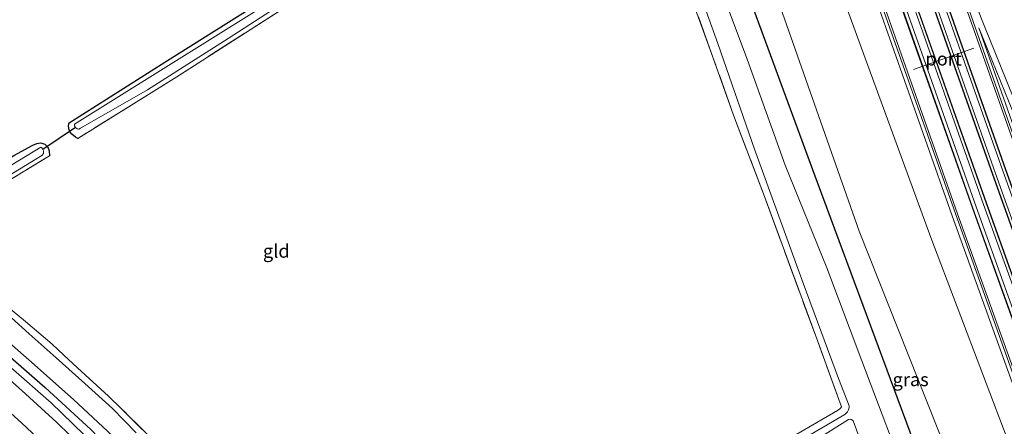
# Model space of a CAD drawing. Units: metres. Extents: x 99995 to 110008, y 412498 to 418753.
# Drawn here: x 104089 to 104273, y 413012 to 413088 of the extents above; entities that cross this region are included whole.
import ezdxf
from ezdxf.enums import TextEntityAlignment as Align

# ---------------------------------------------------------------- set-up
doc = ezdxf.new("R2010")
doc.units = ezdxf.units.M
doc.linetypes.add('IE-TERREINAFSCHEIDING', pattern=[10, 8, -2])
doc.layers.add('B-ME-GW-INSTEEKWATERGANG-L-B1', color=10, linetype='Continuous')
doc.layers.add('B-ME-KW-DUIKER-L-B1', color=10, linetype='Continuous')
for name, color, linetype, lineweight in [('B-ME-GW-KRUINLIJN-L-B1', 93, 'Continuous', 18), ('B-ME-GW-TEENLIJN-L-B1', 93, 'Continuous', 18), ('B-ME-IE-GRASLAND-GV-B6', 93, 'Continuous', 18), ('B-ME-IE-GRONDWERKLIJN-GROND_INGERICHT-GV-B6', 253, 'Continuous', 18), ('B-ME-IE-HULPGEOMETRIE-L-B1', 53, 'Continuous', 18), ('B-ME-IE-TERREINAFSCHEIDING-RASTERHEKWERK-L-B1', 8, 'IE-TERREINAFSCHEIDING', 18), ('B-ME-MW-MUUR-GV-B6', 8, 'IE-TERREINAFSCHEIDING-KUNSTMATIG', 18), ('B-ME-OG-WATER-GV-B6', 153, 'Continuous', 18), ('B-ME-SB-SPOOR-GV-B6', 253, 'Continuous', 18), ('B-ME-SB-SPOOR-L-B1', 253, 'Continuous', 18), ('B-ME-VH-VERH_SOORT-BITUMEN-GV-B6', 8, 'IE-TERREINAFSCHEIDING-NATUURLIJK-HOUTWAL', 18), ('B-ME-VH-VERH_SOORT-HALF_VERHARDING-GV-B6', 8, 'IE-TERREINAFSCHEIDING-NATUURLIJK-HOUTWAL', 18), ('B-ME-VW-MEUBILAIR_WEGMEUBILAIR-PORTAAL-L-B1', 8, 'Continuous', 18)]:
    doc.layers.add(name, color=color, linetype=linetype, lineweight=lineweight)
doc.styles.add('NLCS-ISO', font='NLCS-ISO.TTF')
doc.linetypes.add('IE-TERREINAFSCHEIDING-KUNSTMATIG', pattern='A,4,[82,NLCS.SHX,S=0.75,R=90,X=0,Y=0],4,-2', length=10)
doc.linetypes.add('IE-TERREINAFSCHEIDING-NATUURLIJK-HOUTWAL', pattern='A,7,-1.5,[67,NLCS.SHX,S=0.75,R=45,X=0,Y=0],-1.5,7,-1.5,[70,NLCS.SHX,S=0.75,R=0,X=0,Y=0],-1.5', length=20)

msp = doc.modelspace()

# ---------------------------------------------------------------- linework, layer by layer
at = {"layer": 'B-ME-GW-INSTEEKWATERGANG-L-B1'}
for points in [[(104311.376, 412889.051, -1.026), (104310.515, 412889.811, -1.101), (104310.014, 412890.017, -1.175), (104309.182, 412890.172, -1.236), (104308.569, 412890.156, -1.315), (104307.559, 412889.973, -1.328), (104306.34, 412889.692, -1.436), (104305.183, 412889.334, -1.48), (104304.479, 412889.224, -1.497), (104303.755, 412889.254, -1.567), (104303.038, 412889.707, -1.576), (104302.413, 412890.41, -1.611), (104301.581, 412891.989, -1.624), (104300.242, 412895.607, -1.632), (104294.173, 412912.245, -1.589), (104284.476, 412934.454, -1.545), (104273.785, 412963.774, -1.524), (104256.482, 413008.421, -1.489), (104237.904, 413058.622, -1.55), (104214.361, 413122.607, -1.423), (104203.145, 413152.849, -1.53)], [(104099.835, 413065.68, -1.101), (104099.416, 413065.903, -1.084), (104098.747, 413066.444, -1.058), (104098.433, 413066.847, -1.058), (104098.166, 413067.491, -1.058), (104098.113, 413068.121, -1.058), (104098.232, 413068.57, -1.058), (104116.139, 413079.986, -1.119), (104141.646, 413096.053, -1.127), (104168.015, 413112.658, -1.097), (104200.468, 413133.187, -0.988)], [(104038.666, 413067.589, -0.939), (104045.935, 413063.182, -0.964), (104056.183, 413056.541, -0.975), (104060.94, 413053.305, -1.023), (104062.179, 413052.366, -1.031), (104063.62, 413051.317, -1.04), (104064.575, 413050.652, -1.053), (104065.457, 413050.059, -1.053), (104066.203, 413049.693, -1.066), (104066.724, 413049.513, -1.071), (104067.008, 413049.486, -1.075), (104076.111, 413055.096, -1.079), (104087.881, 413062.442, -1.079), (104091.452, 413064.379, -1.092), (104092.148, 413064.73, -1.092), (104092.941, 413064.845, -1.092), (104093.674, 413064.605, -1.092), (104094.262, 413064.056, -1.075), (104094.512, 413063.329, -1.075), (104094.551, 413062.415, -0.997)], [(104086.753, 413025.132, -0.988), (104093.715, 413018.99, -1.04), (104102.3, 413011.106, -1.049), (104108.91, 413004.171, -1.062), (104118.887, 412993.299, -0.997), (104127.446, 412983.143, -0.966), (104135.363, 412973.144, -1.018), (104146.7, 412956.894, -0.997), (104152.713, 412947.738, -0.997), (104160.222, 412935.253, -0.997), (104171.02, 412914.322, -1.018), (104178.958, 412896.373, -1.018), (104184.073, 412882.762, -1.101), (104189.311, 412867.127, -1.119), (104192.373, 412855.761, -1.11), (104196.5, 412839.914, -1.14), (104199.037, 412826.911, -1.153), (104200.6, 412816.33, -1.21), (104201.977, 412806.344, -1.175), (104203.031, 412797.467, -1.201), (104203.619, 412786.355, -1.166), (104203.743, 412777.405, -1.085), (104203.773, 412765.911, -0.962)]]:
    msp.add_polyline3d(points, dxfattribs=at)
at = {"layer": 'B-ME-GW-KRUINLIJN-L-B1'}
for points in [[(104346.215, 412830.634, 0.427), (104327.143, 412879.296, 0.679), (104313.263, 412915.605, 0.954), (104299.016, 412953.511, 1.189), (104289.527, 412979.276, 1.42), (104276.758, 413014.377, 1.708), (104263.574, 413051.148, 2.014), (104248.365, 413094.294, 2.36), (104231.853, 413141.705, 2.733), (104223.663, 413165.505, 2.923)], [(104268.536, 413086.361, 1.921), (104277.383, 413061.24, 2.065), (104289.497, 413027.396, 1.767), (104300.528, 412996.864, 1.541), (104315.319, 412956.622, 1.186), (104330.718, 412915.718, 0.889), (104343.558, 412882.223, 0.658), (104361.52, 412836.428, 0.44)], [(104087.324, 413022.719, -0.269), (104094.853, 413016.133, -0.33), (104100.997, 413010.192, -0.3), (104106.884, 413004.174, -0.274), (104112.862, 412997.711, -0.274), (104119.9, 412989.757, -0.226), (104127.546, 412980.839, -0.208), (104133.238, 412973.38, -0.208), (104140.266, 412963.919, -0.23), (104145.761, 412955.628, -0.278), (104149.93, 412949.597, -0.252), (104154.36, 412942.552, -0.296), (104159.175, 412934.131, -0.261), (104164.648, 412923.866, -0.256), (104168.015, 412917.272, -0.204), (104171.717, 412910.15, -0.204), (104175.811, 412900.418, -0.243), (104179.29, 412891.804, -0.252), (104181.978, 412885.016, -0.248), (104184.422, 412877.795, -0.248), (104186.69, 412871.063, -0.226), (104189.035, 412862.84, -0.222), (104192.129, 412851.527, -0.222)]]:
    msp.add_polyline3d(points, dxfattribs=at)
at = {"layer": 'B-ME-GW-TEENLIJN-L-B1'}
for points in [[(104344.474, 412829.975, -0.541), (104325.199, 412877.833, -0.581), (104307.518, 412922.064, -0.634), (104288.794, 412969.903, -0.638), (104274.365, 413008.106, -0.612), (104259.566, 413047.096, -0.643), (104243.785, 413090.233, -0.656), (104229.315, 413129.762, -0.652), (104217.31, 413163.211, -0.616)], [(104268.536, 413086.361, 1.921), (104279.895, 413058.428, 0.754), (104291.935, 413029.705, -0.403), (104297.923, 413015.033, -0.63), (104302.467, 413003.239, -0.643), (104307.146, 412989.789, -0.692), (104314.219, 412969.394, -0.625), (104325.617, 412937.265, -0.661), (104338.255, 412903.041, -0.634), (104353.563, 412862.165, -0.67), (104363.268, 412837.09, -0.643)]]:
    msp.add_polyline3d(points, dxfattribs=at)
at = {"layer": 'B-ME-IE-GRASLAND-GV-B6'}
for points in [[(104346.215, 412830.634, 0.427), (104344.474, 412829.975, -0.541), (104325.199, 412877.833, -0.581), (104307.518, 412922.064, -0.634), (104288.794, 412969.903, -0.638), (104274.365, 413008.106, -0.612), (104259.566, 413047.096, -0.643), (104243.785, 413090.233, -0.656), (104229.315, 413129.762, -0.652), (104217.31, 413163.211, -0.616), (104223.663, 413165.505, 2.923), (104231.853, 413141.705, 2.733), (104248.365, 413094.294, 2.36), (104263.574, 413051.148, 2.014), (104276.758, 413014.377, 1.708), (104289.527, 412979.276, 1.42), (104299.016, 412953.511, 1.189), (104313.263, 412915.605, 0.954), (104327.143, 412879.296, 0.679), (104346.215, 412830.634, 0.427)], [(104346.854, 412830.876, 0.316), (104346.215, 412830.634, 0.427), (104327.143, 412879.296, 0.679), (104313.263, 412915.605, 0.954), (104299.016, 412953.511, 1.189), (104289.527, 412979.276, 1.42), (104276.758, 413014.377, 1.708), (104263.574, 413051.148, 2.014), (104248.365, 413094.294, 2.36), (104231.853, 413141.705, 2.733), (104223.663, 413165.505, 2.923), (104224.306, 413165.737, 2.812), (104232.492, 413141.947, 2.622), (104249.004, 413094.536, 2.249), (104264.213, 413051.39, 1.903), (104277.397, 413014.619, 1.597), (104290.166, 412979.518, 1.309), (104299.655, 412953.753, 1.078), (104313.902, 412915.847, 0.843), (104327.782, 412879.538, 0.568), (104346.854, 412830.876, 0.316)], [(104344.474, 412829.975, -0.541), (104331.626, 412823.129, -1.628), (104307.91, 412878.316, -1.663), (104317.025, 412882.858, -0.971), (104311.172, 412896.302, -1.001), (104277.549, 412969.244, -1.18), (104246.164, 413048.31, -1.175), (104226.185, 413105.21, -1.21), (104206.74, 413154.69, -1.21), (104217.31, 413163.211, -0.616), (104229.315, 413129.762, -0.652), (104243.785, 413090.233, -0.656), (104259.566, 413047.096, -0.643), (104274.365, 413008.106, -0.612), (104288.794, 412969.903, -0.638), (104307.518, 412922.064, -0.634), (104325.199, 412877.833, -0.581), (104344.474, 412829.975, -0.541)], [(104273.785, 412963.774, -1.524), (104256.482, 413008.421, -1.489), (104237.904, 413058.622, -1.55), (104214.361, 413122.607, -1.423)], [(104214.361, 413122.607, -1.423), (104237.904, 413058.622, -1.55), (104256.482, 413008.421, -1.489), (104273.785, 412963.774, -1.524)], [(104210.088, 413110.241, -2.185), (104219.649, 413083.46, -2.185), (104226.557, 413063.63, -2.185), (104235.637, 413038.565, -2.185), (104242.276, 413020.665, -2.185), (104244.241, 413015.586, -2.185), (104244.236, 413015.269, -2.185), (104244.114, 413014.795, -2.185), (104243.97, 413014.426, -2.185), (104243.471, 413013.952, -2.185), (104231.587, 413007.024, -2.185)], [(104226.185, 413105.21, -1.21), (104246.164, 413048.31, -1.175), (104277.549, 412969.244, -1.18), (104311.172, 412896.302, -1.001), (104317.025, 412882.858, -0.971), (104307.91, 412878.316, -1.663), (104331.626, 412823.129, -1.628)], [(104233.273, 413009.543, -1.071), (104242.066, 413014.683, -1.219), (104242.499, 413015.005, -1.219), (104242.703, 413015.21, -1.214), (104242.819, 413015.395, -1.214), (104238.366, 413027.631, -1.206), (104228.622, 413054.262, -1.184), (104222.636, 413069.998, -1.132), (104218.758, 413080.922, -1.132), (104210.451, 413103.81, -1.132)], [(104132.92, 413089.373, -2.185), (104099.209, 413068.342, -2.185), (104099.237, 413068.03, -2.185), (104099.43, 413067.711, -2.185), (104099.754, 413067.436, -2.185), (104100.023, 413067.396, -2.185), (104100.383, 413067.572, -2.185), (104112.873, 413074.802, -2.185), (104128.005, 413084.389, -2.185), (104150.019, 413098.698, -2.185)], [(104139.418, 413090.717, -1.201), (104118.375, 413077.205, -1.206), (104099.835, 413065.68, -1.101), (104099.416, 413065.903, -1.084), (104098.747, 413066.444, -1.058), (104098.433, 413066.847, -1.058), (104098.166, 413067.491, -1.058), (104098.113, 413068.121, -1.058), (104098.232, 413068.57, -1.058), (104116.139, 413079.986, -1.119), (104141.646, 413096.053, -1.127)], [(104266.239, 413095.243, 2.125), (104269.389, 413087.137, 1.881), (104273.759, 413076.343, 1.53), (104280.809, 413058.823, 0.758), (104288.264, 413040.325, -0.239), (104295.625, 413022.756, -0.616), (104299.427, 413013.266, -0.696), (104303.146, 413003.332, -0.696), (104308.76, 412987.234, -0.745), (104320.365, 412953.959, -0.763), (104330.994, 412924.749, -0.67), (104347.277, 412880.577, -0.794), (104363.848, 412837.309, -0.691)], [(104360.99, 412836.227, 0.312), (104343.028, 412882.022, 0.53), (104330.188, 412915.517, 0.761), (104314.789, 412956.421, 1.058), (104299.998, 412996.663, 1.413), (104288.967, 413027.195, 1.639), (104276.853, 413061.039, 1.937), (104265.237, 413094.023, 2.185)], [(104278.126, 412942.639, -2.185), (104264.881, 412976.202, -2.185), (104255.79, 412999.734, -2.185), (104246.632, 413023.987, -2.185), (104240.088, 413041.452, -2.185), (104232.26, 413060.681, -2.185), (104225.162, 413080.545, -2.185), (104220.906, 413091.907, -2.185)], [(104363.268, 412837.09, -0.643), (104353.563, 412862.165, -0.67), (104338.255, 412903.041, -0.634), (104325.617, 412937.265, -0.661), (104314.219, 412969.394, -0.625), (104307.146, 412989.789, -0.692), (104302.467, 413003.239, -0.643), (104297.923, 413015.033, -0.63), (104291.935, 413029.705, -0.403), (104279.895, 413058.428, 0.754), (104268.536, 413086.361, 1.921), (104277.383, 413061.24, 2.065), (104289.497, 413027.396, 1.767), (104300.528, 412996.864, 1.541), (104315.319, 412956.622, 1.186), (104330.718, 412915.718, 0.889), (104343.558, 412882.223, 0.658), (104361.52, 412836.428, 0.44)], [(104363.268, 412837.09, -0.643), (104361.52, 412836.428, 0.44), (104343.558, 412882.223, 0.658), (104330.718, 412915.718, 0.889), (104315.319, 412956.622, 1.186), (104300.528, 412996.864, 1.541), (104289.497, 413027.396, 1.767), (104277.383, 413061.24, 2.065), (104268.536, 413086.361, 1.921), (104279.895, 413058.428, 0.754), (104291.935, 413029.705, -0.403), (104297.923, 413015.033, -0.63), (104302.467, 413003.239, -0.643), (104307.146, 412989.789, -0.692), (104314.219, 412969.394, -0.625), (104325.617, 412937.265, -0.661), (104338.255, 412903.041, -0.634), (104353.563, 412862.165, -0.67), (104363.268, 412837.09, -0.643)], [(104087.881, 413062.442, -1.079), (104091.452, 413064.379, -1.092), (104092.148, 413064.73, -1.092), (104092.941, 413064.845, -1.092), (104093.674, 413064.605, -1.092), (104094.262, 413064.056, -1.075), (104094.512, 413063.329, -1.075), (104094.551, 413062.415, -0.997), (104081.768, 413054.667, -1.018)], [(104078.553, 413053.624, -1.946), (104093.086, 413062.478, -1.946), (104093.409, 413062.862, -1.946), (104093.427, 413063.323, -1.946), (104093.261, 413063.74, -1.946), (104093.101, 413063.926, -1.946), (104092.908, 413064.06, -1.946), (104082.015, 413057.383, -1.946)], [(104110.75, 413010.529, -1.946), (104106.32, 413015.046, -1.946), (104101.188, 413019.76, -1.946), (104095.77, 413024.547, -1.946), (104090.735, 413029.079, -1.946), (104084.051, 413035.051, -1.946)], [(104086.502, 413034.332, -1.018), (104090.062, 413031.377, -1.018), (104095.023, 413027.135, -1.018), (104097.256, 413025.056, -1.018), (104099.782, 413022.66, -1.018), (104105.581, 413017.376, -1.018), (104107.985, 413015.096, -1.018), (104116.035, 413007.098, -1.001)], [(104081.952, 413031.834, -1.946), (104090.665, 413024.161, -1.946), (104099.045, 413016.725, -1.946), (104107.288, 413009.054, -1.946), (104114.357, 413001.719, -1.946), (104121.848, 412993.168, -1.946), (104129.567, 412983.663, -1.946), (104135.78, 412975.951, -1.946), (104143.368, 412965.499, -1.946), (104149.688, 412955.769, -1.946), (104154.665, 412948.258, -1.946), (104160.898, 412937.821, -1.946), (104167.412, 412925.865, -1.946), (104175.259, 412910.279, -1.946), (104180.273, 412898.488, -1.946), (104184.481, 412887.319, -1.946), (104188.438, 412875.876, -1.946), (104191.608, 412865.726, -1.946), (104194.053, 412856.55, -1.946)], [(104203.773, 412765.911, -0.962), (104203.743, 412777.405, -1.085), (104203.619, 412786.355, -1.166), (104203.031, 412797.467, -1.201), (104201.977, 412806.344, -1.175), (104200.6, 412816.33, -1.21), (104199.037, 412826.911, -1.153), (104196.5, 412839.914, -1.14), (104192.373, 412855.761, -1.11), (104189.311, 412867.127, -1.119), (104184.073, 412882.762, -1.101), (104178.958, 412896.373, -1.018), (104171.02, 412914.322, -1.018), (104160.222, 412935.253, -0.997), (104152.713, 412947.738, -0.997), (104146.7, 412956.894, -0.997), (104135.363, 412973.144, -1.018), (104127.446, 412983.143, -0.966), (104118.887, 412993.299, -0.997), (104108.91, 413004.171, -1.062), (104102.3, 413011.106, -1.049), (104093.715, 413018.99, -1.04), (104086.753, 413025.132, -0.988)], [(104086.753, 413025.132, -0.988), (104093.715, 413018.99, -1.04), (104102.3, 413011.106, -1.049), (104108.91, 413004.171, -1.062), (104118.887, 412993.299, -0.997), (104127.446, 412983.143, -0.966), (104135.363, 412973.144, -1.018), (104146.7, 412956.894, -0.997), (104152.713, 412947.738, -0.997), (104160.222, 412935.253, -0.997), (104171.02, 412914.322, -1.018), (104178.958, 412896.373, -1.018), (104184.073, 412882.762, -1.101), (104189.311, 412867.127, -1.119), (104192.373, 412855.761, -1.11), (104196.5, 412839.914, -1.14), (104199.037, 412826.911, -1.153), (104200.6, 412816.33, -1.21), (104201.977, 412806.344, -1.175), (104203.031, 412797.467, -1.201), (104203.619, 412786.355, -1.166), (104203.743, 412777.405, -1.085), (104203.773, 412765.911, -0.962), (104202.629, 412765.399, -0.305)], [(104100.784, 413007.727, -0.23), (104095.938, 413012.421, -0.23), (104090.066, 413017.801, -0.23), (104084.553, 413022.665, -0.23)], [(104087.324, 413022.719, -0.269), (104094.853, 413016.133, -0.33), (104100.997, 413010.192, -0.3), (104106.884, 413004.174, -0.274), (104112.862, 412997.711, -0.274), (104119.9, 412989.757, -0.226), (104127.546, 412980.839, -0.208), (104133.238, 412973.38, -0.208), (104140.266, 412963.919, -0.23), (104145.761, 412955.628, -0.278), (104149.93, 412949.597, -0.252), (104154.36, 412942.552, -0.296), (104159.175, 412934.131, -0.261), (104164.648, 412923.866, -0.256), (104168.015, 412917.272, -0.204), (104171.717, 412910.15, -0.204), (104175.811, 412900.418, -0.243), (104179.29, 412891.804, -0.252), (104181.978, 412885.016, -0.248), (104184.422, 412877.795, -0.248), (104186.69, 412871.063, -0.226), (104189.035, 412862.84, -0.222), (104192.129, 412851.527, -0.222)], [(104192.129, 412851.527, -0.222), (104189.035, 412862.84, -0.222), (104186.69, 412871.063, -0.226), (104184.422, 412877.795, -0.248), (104181.978, 412885.016, -0.248), (104179.29, 412891.804, -0.252), (104175.811, 412900.418, -0.243), (104171.717, 412910.15, -0.204), (104168.015, 412917.272, -0.204), (104164.648, 412923.866, -0.256), (104159.175, 412934.131, -0.261), (104154.36, 412942.552, -0.296), (104149.93, 412949.597, -0.252), (104145.761, 412955.628, -0.278), (104140.266, 412963.919, -0.23), (104133.238, 412973.38, -0.208), (104127.546, 412980.839, -0.208), (104119.9, 412989.757, -0.226), (104112.862, 412997.711, -0.274), (104106.884, 413004.174, -0.274), (104100.997, 413010.192, -0.3), (104094.853, 413016.133, -0.33), (104087.324, 413022.719, -0.269)], [(104083.88, 413017.259, -0.095), (104089.336, 413012.361, -0.104), (104094.246, 413007.729, -0.134)], [(104232.028, 413005.371, -2.185), (104244.108, 413012.994, -2.185), (104244.544, 413013.098, -2.185), (104245.035, 413012.745, -2.185), (104249.596, 413000.439, -2.185)]]:
    msp.add_polyline3d(points, dxfattribs=at)
at = {"layer": 'B-ME-IE-GRONDWERKLIJN-GROND_INGERICHT-GV-B6'}
for points in [[(104210.451, 413103.81, -1.132), (104218.758, 413080.922, -1.132), (104222.636, 413069.998, -1.132), (104228.622, 413054.262, -1.184), (104238.366, 413027.631, -1.206), (104242.819, 413015.395, -1.214), (104242.703, 413015.21, -1.214), (104242.499, 413015.005, -1.219), (104242.066, 413014.683, -1.219), (104233.273, 413009.543, -1.071)], [(104141.646, 413096.053, -1.127), (104116.139, 413079.986, -1.119), (104098.232, 413068.57, -1.058), (104098.113, 413068.121, -1.058), (104098.166, 413067.491, -1.058), (104098.433, 413066.847, -1.058), (104098.747, 413066.444, -1.058), (104099.416, 413065.903, -1.084), (104099.835, 413065.68, -1.101), (104118.375, 413077.205, -1.206), (104139.418, 413090.717, -1.201)], [(104081.768, 413054.667, -1.018), (104094.551, 413062.415, -0.997), (104094.512, 413063.329, -1.075), (104094.262, 413064.056, -1.075), (104093.674, 413064.605, -1.092), (104092.941, 413064.845, -1.092), (104092.148, 413064.73, -1.092), (104091.452, 413064.379, -1.092), (104087.881, 413062.442, -1.079)], [(104116.035, 413007.098, -1.001), (104107.985, 413015.096, -1.018), (104105.581, 413017.376, -1.018), (104099.782, 413022.66, -1.018), (104097.256, 413025.056, -1.018), (104095.023, 413027.135, -1.018), (104090.062, 413031.377, -1.018), (104086.502, 413034.332, -1.018)]]:
    msp.add_polyline3d(points, dxfattribs=at)
at = {"layer": 'B-ME-IE-HULPGEOMETRIE-L-B1'}
msp.add_polyline3d([(104331.626, 412823.129, -1.628), (104307.91, 412878.316, -1.663), (104317.025, 412882.858, -0.971), (104311.172, 412896.302, -1.001), (104277.549, 412969.244, -1.18), (104246.164, 413048.31, -1.175), (104226.185, 413105.21, -1.21), (104206.74, 413154.69, -1.21), (104203.145, 413152.849, -1.53), (104200.17, 413151.307, -2.185), (104196.774, 413149.547, -2.185), (104195.241, 413148.753, -0.975), (104038.666, 413067.589, -0.939)], dxfattribs=at)
at = {"layer": 'B-ME-IE-TERREINAFSCHEIDING-RASTERHEKWERK-L-B1'}
for points in [[(104233.273, 413009.543, -1.071), (104242.066, 413014.683, -1.219), (104242.499, 413015.005, -1.219), (104242.703, 413015.21, -1.214), (104242.819, 413015.395, -1.214), (104238.366, 413027.631, -1.206), (104228.622, 413054.262, -1.184), (104222.636, 413069.998, -1.132), (104218.758, 413080.922, -1.132), (104210.451, 413103.81, -1.132)], [(104139.418, 413090.717, -1.201), (104118.375, 413077.205, -1.206), (104099.835, 413065.68, -1.101)], [(104081.768, 413054.667, -1.018), (104094.551, 413062.415, -0.997)], [(104116.035, 413007.098, -1.001), (104107.985, 413015.096, -1.018), (104105.581, 413017.376, -1.018), (104099.782, 413022.66, -1.018), (104097.256, 413025.056, -1.018), (104095.023, 413027.135, -1.018), (104090.062, 413031.377, -1.018), (104086.502, 413034.332, -1.018)]]:
    msp.add_polyline3d(points, dxfattribs=at)
at = {"layer": 'B-ME-KW-DUIKER-L-B1'}
msp.add_line((104099.43, 413067.711, -2.185), (104093.325, 413063.579, -1.946), dxfattribs=at)
at = {"layer": 'B-ME-MW-MUUR-GV-B6'}
for points in [[(104357.756, 412835.003, 0.193), (104357.663, 412834.968, 0.65), (104339.701, 412880.763, 0.868), (104326.861, 412914.258, 1.099), (104311.462, 412955.162, 1.396), (104296.671, 412995.404, 1.751), (104285.64, 413025.936, 1.977), (104273.526, 413059.78, 2.275), (104261.91, 413092.764, 2.523), (104247.244, 413134.875, 2.896), (104235.199, 413169.67, 3.169), (104235.292, 413169.704, 2.712), (104247.337, 413134.91, 2.439), (104262.003, 413092.799, 2.066), (104273.619, 413059.815, 1.818), (104285.733, 413025.971, 1.52), (104296.764, 412995.439, 1.294), (104311.555, 412955.197, 0.939), (104326.954, 412914.293, 0.642), (104339.794, 412880.798, 0.411), (104357.756, 412835.003, 0.193)], [(104360.99, 412836.227, 0.312), (104360.617, 412836.086, 0.312), (104342.655, 412881.881, 0.53), (104329.815, 412915.376, 0.761), (104314.416, 412956.28, 1.058), (104299.625, 412996.522, 1.413), (104288.594, 413027.054, 1.639), (104276.48, 413060.898, 1.937), (104264.864, 413093.882, 2.185), (104250.198, 413135.993, 2.558), (104238.169, 413170.742, 2.831), (104238.544, 413170.878, 2.831), (104250.571, 413136.134, 2.558), (104265.237, 413094.023, 2.185), (104276.853, 413061.039, 1.937), (104288.967, 413027.195, 1.639), (104299.998, 412996.663, 1.413), (104314.789, 412956.421, 1.058), (104330.188, 412915.517, 0.761), (104343.028, 412882.022, 0.53), (104360.99, 412836.227, 0.312)], [(104355.326, 412834.083, 0.651), (104355.232, 412834.047, 0.194), (104337.268, 412879.848, 0.412), (104324.424, 412913.352, 0.643), (104309.022, 412954.266, 0.94), (104294.227, 412994.518, 1.295), (104283.194, 413025.056, 1.521), (104271.078, 413058.905, 1.82), (104259.46, 413091.895, 2.068), (104244.793, 413134.01, 2.441), (104232.754, 413168.787, 2.714), (104232.849, 413168.821, 3.171), (104244.887, 413134.046, 2.898), (104259.554, 413091.931, 2.525), (104271.172, 413058.941, 2.277), (104283.288, 413025.092, 1.978), (104294.321, 412994.554, 1.752), (104309.116, 412954.302, 1.397), (104324.518, 412913.388, 1.1), (104337.362, 412879.884, 0.869), (104355.326, 412834.083, 0.651)], [(104350.075, 412832.095, 0.593), (104349.987, 412832.062, 0.277), (104330.915, 412880.724, 0.529), (104317.035, 412917.033, 0.804), (104302.788, 412954.939, 1.039), (104293.299, 412980.704, 1.27), (104280.53, 413015.805, 1.558), (104267.346, 413052.576, 1.864), (104252.137, 413095.722, 2.21), (104235.625, 413143.133, 2.583), (104227.455, 413166.874, 2.773), (104227.544, 413166.906, 3.089), (104235.713, 413143.166, 2.899), (104252.225, 413095.755, 2.526), (104267.434, 413052.609, 2.18), (104280.618, 413015.838, 1.874), (104293.387, 412980.737, 1.586), (104302.876, 412954.972, 1.355), (104317.123, 412917.066, 1.12), (104331.003, 412880.757, 0.845), (104350.075, 412832.095, 0.593)], [(104352.615, 412833.057, 0.259), (104352.543, 412833.029, 0.624), (104333.471, 412881.691, 0.876), (104319.591, 412918, 1.151), (104305.344, 412955.906, 1.386), (104295.855, 412981.671, 1.617), (104283.086, 413016.772, 1.905), (104269.902, 413053.543, 2.211), (104254.693, 413096.689, 2.557), (104238.181, 413144.1, 2.93), (104230.025, 413167.802, 3.119), (104230.097, 413167.828, 2.754), (104238.253, 413144.128, 2.565), (104254.765, 413096.717, 2.192), (104269.974, 413053.571, 1.846), (104283.158, 413016.8, 1.54), (104295.927, 412981.699, 1.252), (104305.416, 412955.934, 1.021), (104319.663, 412918.028, 0.786), (104333.543, 412881.719, 0.511), (104352.615, 412833.057, 0.259)], [(104347.207, 412831.009, 0.387), (104346.854, 412830.876, 0.316), (104327.782, 412879.538, 0.568), (104313.902, 412915.847, 0.843), (104299.655, 412953.753, 1.078), (104290.166, 412979.518, 1.309), (104277.397, 413014.619, 1.597), (104264.213, 413051.39, 1.903), (104249.004, 413094.536, 2.249), (104232.492, 413141.947, 2.622), (104224.306, 413165.737, 2.812), (104224.66, 413165.865, 2.883), (104232.845, 413142.08, 2.693), (104249.357, 413094.669, 2.32), (104264.566, 413051.523, 1.974), (104277.75, 413014.752, 1.668), (104290.519, 412979.651, 1.38), (104300.008, 412953.886, 1.149), (104314.255, 412915.98, 0.914), (104328.135, 412879.671, 0.639), (104347.207, 412831.009, 0.387)]]:
    msp.add_polyline3d(points, dxfattribs=at)
at = {"layer": 'B-ME-OG-WATER-GV-B6'}
for points in [[(104231.587, 413007.024, -2.185), (104243.471, 413013.952, -2.185), (104243.97, 413014.426, -2.185), (104244.114, 413014.795, -2.185), (104244.236, 413015.269, -2.185), (104244.241, 413015.586, -2.185), (104242.276, 413020.665, -2.185), (104235.637, 413038.565, -2.185), (104226.557, 413063.63, -2.185), (104219.649, 413083.46, -2.185), (104210.088, 413110.241, -2.185)], [(104150.019, 413098.698, -2.185), (104128.005, 413084.389, -2.185), (104112.873, 413074.802, -2.185), (104100.383, 413067.572, -2.185), (104100.023, 413067.396, -2.185), (104099.754, 413067.436, -2.185), (104099.43, 413067.711, -2.185), (104099.237, 413068.03, -2.185), (104099.209, 413068.342, -2.185), (104132.92, 413089.373, -2.185)], [(104220.906, 413091.907, -2.185), (104225.162, 413080.545, -2.185), (104232.26, 413060.681, -2.185), (104240.088, 413041.452, -2.185), (104246.632, 413023.987, -2.185), (104255.79, 412999.734, -2.185), (104264.881, 412976.202, -2.185), (104278.126, 412942.639, -2.185)], [(104082.015, 413057.383, -1.946), (104092.908, 413064.06, -1.946), (104093.101, 413063.926, -1.946), (104093.261, 413063.74, -1.946), (104093.427, 413063.323, -1.946), (104093.409, 413062.862, -1.946), (104093.086, 413062.478, -1.946), (104078.553, 413053.624, -1.946)], [(104084.051, 413035.051, -1.946), (104090.735, 413029.079, -1.946), (104095.77, 413024.547, -1.946), (104101.188, 413019.76, -1.946), (104106.32, 413015.046, -1.946), (104110.75, 413010.529, -1.946)], [(104194.053, 412856.55, -1.946), (104191.608, 412865.726, -1.946), (104188.438, 412875.876, -1.946), (104184.481, 412887.319, -1.946), (104180.273, 412898.488, -1.946), (104175.259, 412910.279, -1.946), (104167.412, 412925.865, -1.946), (104160.898, 412937.821, -1.946), (104154.665, 412948.258, -1.946), (104149.688, 412955.769, -1.946), (104143.368, 412965.499, -1.946), (104135.78, 412975.951, -1.946), (104129.567, 412983.663, -1.946), (104121.848, 412993.168, -1.946), (104114.357, 413001.719, -1.946), (104107.288, 413009.054, -1.946), (104099.045, 413016.725, -1.946), (104090.665, 413024.161, -1.946), (104081.952, 413031.834, -1.946)], [(104249.596, 413000.439, -2.185), (104245.035, 413012.745, -2.185), (104244.544, 413013.098, -2.185), (104244.108, 413012.994, -2.185), (104232.028, 413005.371, -2.185)]]:
    msp.add_polyline3d(points, dxfattribs=at)
at = {"layer": 'B-ME-SB-SPOOR-GV-B6'}
for points in [[(104357.663, 412834.968, 0.65), (104355.326, 412834.083, 0.651), (104337.362, 412879.884, 0.869), (104324.518, 412913.388, 1.1), (104309.116, 412954.302, 1.397), (104294.321, 412994.554, 1.752), (104283.288, 413025.092, 1.978), (104271.172, 413058.941, 2.277), (104259.554, 413091.931, 2.525), (104244.887, 413134.046, 2.898), (104232.849, 413168.821, 3.171), (104235.199, 413169.67, 3.169), (104247.244, 413134.875, 2.896), (104261.91, 413092.764, 2.523), (104273.526, 413059.78, 2.275), (104285.64, 413025.936, 1.977), (104296.671, 412995.404, 1.751), (104311.462, 412955.162, 1.396), (104326.861, 412914.258, 1.099), (104339.701, 412880.763, 0.868), (104357.663, 412834.968, 0.65)], [(104352.543, 412833.029, 0.624), (104350.075, 412832.095, 0.593), (104331.003, 412880.757, 0.845), (104317.123, 412917.066, 1.12), (104302.876, 412954.972, 1.355), (104293.387, 412980.737, 1.586), (104280.618, 413015.838, 1.874), (104267.434, 413052.609, 2.18), (104252.225, 413095.755, 2.526), (104235.713, 413143.166, 2.899), (104227.544, 413166.906, 3.089), (104230.025, 413167.802, 3.119), (104238.181, 413144.1, 2.93), (104254.693, 413096.689, 2.557), (104269.902, 413053.543, 2.211), (104283.086, 413016.772, 1.905), (104295.855, 412981.671, 1.617), (104305.344, 412955.906, 1.386), (104319.591, 412918, 1.151), (104333.471, 412881.691, 0.876), (104352.543, 412833.029, 0.624)]]:
    msp.add_polyline3d(points, dxfattribs=at)
at = {"layer": 'B-ME-SB-SPOOR-L-B1'}
for points in [[(104355.792, 412834.26, 0.651), (104337.828, 412880.061, 0.869), (104324.984, 412913.565, 1.1), (104309.582, 412954.479, 1.397), (104294.787, 412994.731, 1.752), (104283.754, 413025.269, 1.978), (104271.638, 413059.118, 2.277), (104260.02, 413092.108, 2.525), (104245.353, 413134.223, 2.898), (104233.317, 413168.991, 3.171)], [(104357.196, 412834.791, 0.651), (104339.234, 412880.586, 0.869), (104326.394, 412914.081, 1.1), (104310.995, 412954.985, 1.397), (104296.204, 412995.227, 1.752), (104285.173, 413025.759, 1.978), (104273.059, 413059.603, 2.276), (104261.443, 413092.587, 2.524), (104246.777, 413134.698, 2.897), (104234.729, 413169.501, 3.17)], [(104350.66, 412832.317, 0.644), (104331.588, 412880.979, 0.896), (104317.708, 412917.288, 1.171), (104303.461, 412955.194, 1.406), (104293.972, 412980.959, 1.637), (104281.203, 413016.06, 1.925), (104268.019, 413052.831, 2.231), (104252.81, 413095.977, 2.577), (104236.298, 413143.388, 2.95), (104228.132, 413167.118, 3.139)], [(104352.065, 412832.849, 0.644), (104332.995, 412881.505, 0.896), (104319.119, 412917.805, 1.171), (104304.875, 412955.702, 1.406), (104295.389, 412981.459, 1.637), (104282.622, 413016.554, 1.925), (104269.441, 413053.318, 2.231), (104254.234, 413096.458, 2.577), (104237.724, 413143.864, 2.95), (104229.546, 413167.629, 3.14)]]:
    msp.add_polyline3d(points, dxfattribs=at)
at = {"layer": 'B-ME-VH-VERH_SOORT-BITUMEN-GV-B6'}
for points in [[(104369.566, 412839.474, -0.777), (104363.848, 412837.309, -0.691), (104347.277, 412880.577, -0.794), (104330.994, 412924.749, -0.67), (104320.365, 412953.959, -0.763), (104308.76, 412987.234, -0.745), (104303.146, 413003.332, -0.696), (104299.427, 413013.266, -0.696), (104295.625, 413022.756, -0.616), (104288.264, 413040.325, -0.239), (104280.809, 413058.823, 0.758), (104273.759, 413076.343, 1.53), (104269.389, 413087.137, 1.881), (104266.239, 413095.243, 2.125)], [(104084.553, 413022.665, -0.23), (104090.066, 413017.801, -0.23), (104095.938, 413012.421, -0.23), (104100.784, 413007.727, -0.23)], [(104094.246, 413007.729, -0.134), (104089.336, 413012.361, -0.104), (104083.88, 413017.259, -0.095)]]:
    msp.add_polyline3d(points, dxfattribs=at)
at = {"layer": 'B-ME-VH-VERH_SOORT-HALF_VERHARDING-GV-B6'}
for points in [[(104360.617, 412836.086, 0.312), (104357.756, 412835.003, 0.193), (104339.794, 412880.798, 0.411), (104326.954, 412914.293, 0.642), (104311.555, 412955.197, 0.939), (104296.764, 412995.439, 1.294), (104285.733, 413025.971, 1.52), (104273.619, 413059.815, 1.818), (104262.003, 413092.799, 2.066), (104247.337, 413134.91, 2.439), (104235.292, 413169.704, 2.712), (104238.169, 413170.742, 2.831), (104250.198, 413135.993, 2.558), (104264.864, 413093.882, 2.185), (104276.48, 413060.898, 1.937), (104288.594, 413027.054, 1.639), (104299.625, 412996.522, 1.413), (104314.416, 412956.28, 1.058), (104329.815, 412915.376, 0.761), (104342.655, 412881.881, 0.53), (104360.617, 412836.086, 0.312)], [(104355.232, 412834.047, 0.194), (104352.615, 412833.057, 0.259), (104333.543, 412881.719, 0.511), (104319.663, 412918.028, 0.786), (104305.416, 412955.934, 1.021), (104295.927, 412981.699, 1.252), (104283.158, 413016.8, 1.54), (104269.974, 413053.571, 1.846), (104254.765, 413096.717, 2.192), (104238.253, 413144.128, 2.565), (104230.097, 413167.828, 2.754), (104232.754, 413168.787, 2.714), (104244.793, 413134.01, 2.441), (104259.46, 413091.895, 2.068), (104271.078, 413058.905, 1.82), (104283.194, 413025.056, 1.521), (104294.227, 412994.518, 1.295), (104309.022, 412954.266, 0.94), (104324.424, 412913.352, 0.643), (104337.268, 412879.848, 0.412), (104355.232, 412834.047, 0.194)], [(104349.987, 412832.062, 0.277), (104347.207, 412831.009, 0.387), (104328.135, 412879.671, 0.639), (104314.255, 412915.98, 0.914), (104300.008, 412953.886, 1.149), (104290.519, 412979.651, 1.38), (104277.75, 413014.752, 1.668), (104264.566, 413051.523, 1.974), (104249.357, 413094.669, 2.32), (104232.845, 413142.08, 2.693), (104224.66, 413165.865, 2.883), (104227.455, 413166.874, 2.773), (104235.625, 413143.133, 2.583), (104252.137, 413095.722, 2.21), (104267.346, 413052.576, 1.864), (104280.53, 413015.805, 1.558), (104293.299, 412980.704, 1.27), (104302.788, 412954.939, 1.039), (104317.035, 412917.033, 0.804), (104330.915, 412880.724, 0.529), (104349.987, 412832.062, 0.277)]]:
    msp.add_polyline3d(points, dxfattribs=at)
at = {"layer": 'B-ME-VW-MEUBILAIR_WEGMEUBILAIR-PORTAAL-L-B1'}
msp.add_line((104256.312, 413078.586, 2.347), (104267.577, 413082.56, 2.329), dxfattribs=at)

# ---------------------------------------------------------------- texts
at = {"layer": 'B-ME-IE-GRASLAND-GV-B6', "ltscale": 0.2, "style": 'NLCS-ISO'}
msp.add_text('gras', height=2.5, dxfattribs=at).set_placement((104255.773, 413020.4995), align=Align.MIDDLE_CENTER)
at = {"layer": 'B-ME-IE-GRONDWERKLIJN-GROND_INGERICHT-GV-B6', "ltscale": 0.2, "style": 'NLCS-ISO'}
msp.add_text('gld', height=2.5, dxfattribs=at).set_placement((104137.0103, 413044.5676), align=Align.MIDDLE_CENTER)
at = {"layer": 'B-ME-VW-MEUBILAIR_WEGMEUBILAIR-PORTAAL-L-B1', "ltscale": 0.2, "style": 'NLCS-ISO'}
msp.add_text('port', height=2.5, dxfattribs=at).set_placement((104261.9445, 413080.573), align=Align.MIDDLE_CENTER)

doc.saveas('drawing.dxf')
